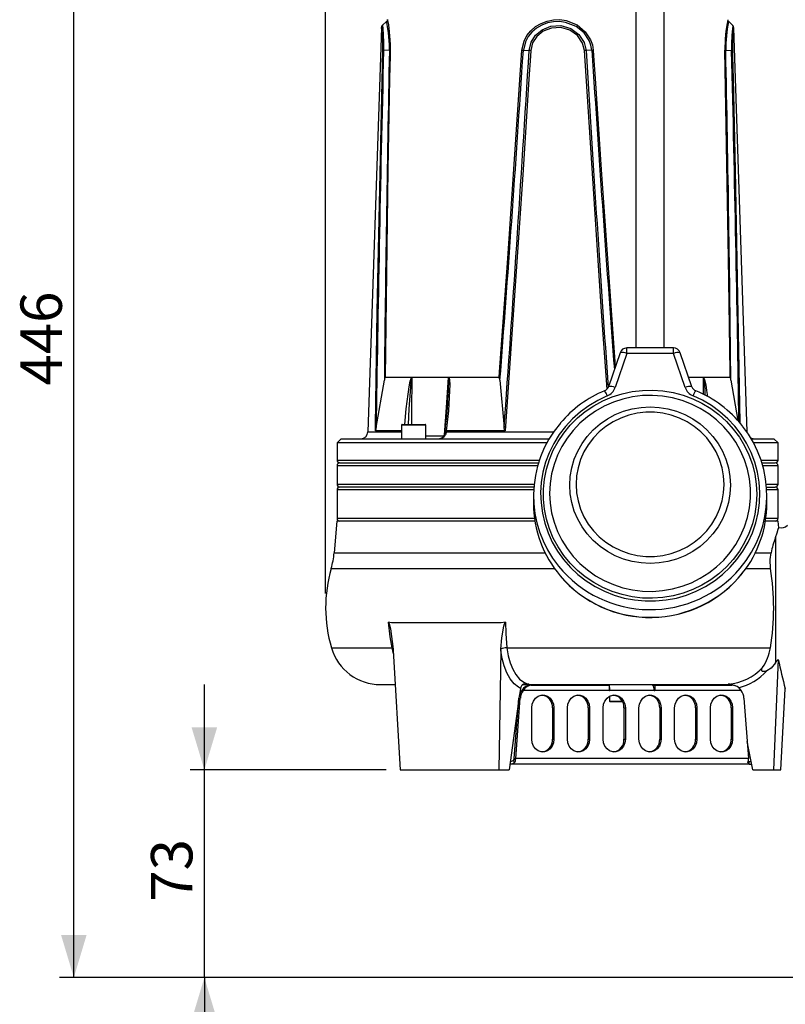
# Model space of a CAD drawing. Units: millimetres. Extents: x 0 to 420, y -1 to 297.
# Drawn here: x 129 to 183, y 65 to 134 of the extents above; entities that cross this region are included whole.
import ezdxf

# ---------------------------------------------------------------- set-up
doc = ezdxf.new("R2010")
doc.units = ezdxf.units.MM
doc.layers.add('TESTO', color=7, linetype='Continuous')
doc.styles.add('SLDTEXTSTYLE1', font='TXT', dxfattribs={"width": 0.7})
doc.dimstyles.new('SLDDIMSTYLE0', dxfattribs={"dimtxt": 2.910417, "dimasz": 3, "dimexe": 0, "dimexo": 0.0625, "dimgap": 0.727604, "dimtad": 1, "dimdec": 0, "dimlfac": 5, "dimrnd": 1e-09, "dimzin": 12, "dimdsep": 46, "dimtxsty": 'SLDTEXTSTYLE1', "dimsah": 1, "dimcen": 0.09, "dimadec": 0, "dimazin": 3, "dimtfac": 1, "dimtdec": 0, "dimtofl": 0, "dimtmove": 0, "dimatfit": 3, "dimfxl": 0, "dimfrac": 2, "dimtolj": 1, "dimtzin": 12, "dimarcsym": 0})
doc.dimstyles.new('SLDDIMSTYLE1', dxfattribs={"dimtxt": 2.910417, "dimasz": 3, "dimexe": 0, "dimexo": 0.0625, "dimgap": 0.727604, "dimtad": 1, "dimdec": 0, "dimlfac": 5, "dimrnd": 1e-09, "dimzin": 12, "dimdsep": 46, "dimtxsty": 'SLDTEXTSTYLE1', "dimsah": 1, "dimcen": 0.09, "dimadec": 0, "dimazin": 3, "dimtfac": 1, "dimtdec": 0, "dimtmove": 0, "dimatfit": 0, "dimfxl": 0, "dimfrac": 2, "dimtolj": 1, "dimtzin": 12, "dimarcsym": 0})

# ---------------------------------------------------------------- blocks, each defined once
blk = doc.blocks.new('_D_4')
at = {"layer": 'TESTO'}
for p, q in [((150.216, 93.717), (150.216, 185.317)), ((200.416, 176.117), (200.416, 185.317)), ((200.416, 184.317), (150.216, 184.317))]:
    blk.add_line(p, q, dxfattribs=at)
for points in [[(150.216, 184.317), (153.216, 183.417), (153.216, 185.217)], [(200.416, 184.317), (197.416, 185.217), (197.416, 183.417)]]:
    blk.add_solid(points, dxfattribs=at)
at = {"layer": 'TESTO', "insert": (172.366, 188.069), "char_height": 2.9104, "attachment_point": 1, "style": 'SLDTEXTSTYLE1'}
blk.add_mtext('251', dxfattribs=at)
blk = doc.blocks.new('_D_5')
at = {"layer": 'TESTO'}
for p, q in [((163.96, 155.888), (131.521, 155.888)), ((132.521, 66.717), (132.521, 155.888)), ((187.616, 66.717), (131.521, 66.717))]:
    blk.add_line(p, q, dxfattribs=at)
for points in [[(132.521, 155.888), (131.621, 152.888), (133.421, 152.888)], [(132.521, 66.717), (133.421, 69.717), (131.621, 69.717)]]:
    blk.add_solid(points, dxfattribs=at)
at = {"layer": 'TESTO', "insert": (128.769, 108.352), "char_height": 2.9104, "attachment_point": 1, "rotation": 90, "style": 'SLDTEXTSTYLE1'}
blk.add_mtext('446', dxfattribs=at)
blk = doc.blocks.new('_D_6')
at = {"layer": 'TESTO'}
for p, q in [((141.695, 81.317), (141.695, 87.317)), ((154.461, 81.317), (140.695, 81.317)), ((141.695, 66.717), (141.695, 81.317)), ((187.616, 66.717), (140.695, 66.717)), ((141.695, 66.717), (141.695, 60.717))]:
    blk.add_line(p, q, dxfattribs=at)
for points in [[(141.695, 81.317), (142.595, 84.317), (140.795, 84.317)], [(141.695, 66.717), (140.795, 63.717), (142.595, 63.717)]]:
    blk.add_solid(points, dxfattribs=at)
at = {"layer": 'TESTO', "insert": (137.943, 72.05), "char_height": 2.9104, "attachment_point": 1, "rotation": 90, "style": 'SLDTEXTSTYLE1'}
blk.add_mtext('73', dxfattribs=at)

msp = doc.modelspace()

# ---------------------------------------------------------------- linework, layer by layer
at = {"color": 7, "linetype": 'Continuous', "lineweight": 25}
for p, q in [((172.016, 145.859), (172.016, 110.995)), ((174.016, 110.995), (174.016, 145.859)), ((154.494, 133.95), (154.193, 133.669)), ((178.839, 133.669), (178.539, 133.95)), ((154.141, 133.516), (153.188, 105.1)), ((179.845, 105.1), (178.892, 133.516)), ((154.698, 131.93), (154.288, 131.922)), ((164.11, 131.93), (164.519, 131.922)), ((168.923, 131.93), (168.514, 131.922)), ((178.335, 131.93), (178.745, 131.922)), ((174.657, 110.995), (171.377, 110.995)), ((170.904, 110.656), (170.091, 108.27)), ((171.377, 110.603), (170.564, 108.217)), ((174.657, 110.603), (171.377, 110.603)), ((175.479, 108.218), (174.657, 110.603)), ((175.952, 108.273), (175.13, 110.658)), ((153.764, 105.409), (154.344, 108.721)), ((156.252, 108.917), (154.394, 108.917)), ((156.268, 108.917), (156.252, 108.917)), ((158.848, 108.917), (156.268, 108.917)), ((158.869, 108.917), (158.848, 108.917)), ((162.406, 108.917), (158.869, 108.917)), ((162.469, 108.721), (162.764, 105.409)), ((176.78, 108.917), (176.765, 108.917)), ((178.639, 108.917), (176.78, 108.917)), ((178.689, 108.721), (179.185, 105.887)), ((158.784, 107.064), (158.804, 107.32)), ((155.555, 105.567), (155.555, 104.617)), ((155.605, 105.617), (157.205, 105.617)), ((157.255, 104.617), (157.255, 105.567)), ((151.316, 104.617), (151.016, 104.317)), ((151.316, 104.617), (155.768, 104.617)), ((155.555, 105.177), (153.71, 105.177)), ((155.768, 104.617), (165.931, 104.617)), ((158.604, 105.106), (158.601, 105.051)), ((158.611, 105.178), (158.606, 105.106)), ((158.688, 105.1), (158.685, 105.067)), ((158.692, 105.177), (158.693, 105.177)), ((162.834, 105.177), (158.693, 105.177)), ((179.85, 105.043), (179.845, 105.1)), ((180.121, 104.617), (181.716, 104.617)), ((182.016, 104.317), (181.716, 104.617)), ((151.016, 104.317), (151.016, 103.117)), ((165.761, 104.317), (151.016, 104.317)), ((182.016, 104.317), (180.29, 104.317)), ((182.016, 103.117), (182.016, 104.317)), ((151.016, 102.717), (151.016, 101.417)), ((151.216, 102.917), (155.698, 102.917)), ((155.698, 102.917), (165.176, 102.917)), ((180.876, 102.917), (181.816, 102.917)), ((182.016, 101.417), (182.016, 102.717)), ((164.85, 101.217), (151.216, 101.217)), ((164.85, 101.217), (151.216, 101.217)), ((181.202, 101.217), (181.816, 101.217)), ((151.016, 101.017), (151.016, 99.017)), ((164.826, 100.604), (164.826, 100.062)), ((181.226, 100.062), (181.226, 100.604)), ((182.016, 99.017), (182.016, 101.017)), ((151.008, 98.817), (150.813, 96.588)), ((164.926, 98.817), (151.008, 98.817)), ((182.025, 98.817), (181.126, 98.817)), ((182.065, 98.356), (182.025, 98.817)), ((181.828, 97.658), (181.828, 88.859)), ((154.957, 89.816), (154.963, 89.725)), ((154.963, 89.725), (155.461, 81.317)), ((162.53, 89.725), (162.39, 81.317)), ((162.53, 89.725), (162.532, 89.816)), ((162.953, 89.904), (181.476, 89.904)), ((182.028, 89.075), (181.698, 81.317)), ((180.856, 88.38), (180.922, 88.519)), ((180.856, 88.319), (180.856, 88.38)), ((154.075, 87.317), (155.106, 87.317)), ((164.064, 87.317), (166.516, 87.317)), ((164.661, 87.281), (164.761, 87.281)), ((164.761, 87.281), (170.163, 87.281)), ((166.516, 87.317), (178.748, 87.317)), ((169.506, 87.317), (169.506, 87.281)), ((170.023, 87.281), (170.023, 87.317)), ((170.081, 87.281), (170.067, 87.291)), ((170.163, 86.917), (170.163, 87.281)), ((173.249, 87.281), (173.349, 87.281)), ((173.249, 87.281), (173.249, 87.213)), ((173.349, 87.281), (173.349, 86.917)), ((173.349, 87.281), (178.751, 87.281)), ((163.908, 87.054), (163.849, 86.629)), ((163.875, 86.817), (163.93, 86.817)), ((163.993, 86.917), (164.093, 86.917)), ((170.163, 86.917), (164.093, 86.917)), ((170.163, 86.881), (170.163, 86.917)), ((170.197, 86.881), (170.163, 86.881)), ((170.197, 86.917), (170.197, 86.881)), ((173.315, 86.917), (170.197, 86.917)), ((173.315, 86.881), (173.315, 86.917)), ((173.349, 86.881), (173.315, 86.881)), ((173.349, 86.917), (173.349, 86.881)), ((179.419, 86.917), (173.349, 86.917)), ((182.216, 81.317), (182.516, 87.014)), ((163.78, 86.128), (163.116, 81.317)), ((163.476, 82.116), (163.798, 86.368)), ((163.576, 82.116), (163.898, 86.368)), ((163.798, 86.368), (163.898, 86.368)), ((170.166, 86.494), (170.166, 86.167)), ((171.082, 86.117), (170.216, 86.117)), ((179.614, 86.368), (179.936, 82.116)), ((164.698, 83.481), (164.698, 85.681)), ((166.157, 85.681), (166.257, 85.681)), ((166.157, 85.681), (166.157, 83.481)), ((166.257, 85.681), (166.257, 83.481)), ((167.209, 83.481), (167.209, 85.681)), ((168.668, 85.681), (168.768, 85.681)), ((168.668, 85.681), (168.668, 83.481)), ((168.768, 85.681), (168.768, 83.481)), ((169.721, 83.481), (169.721, 85.681)), ((171.18, 85.681), (171.28, 85.681)), ((171.18, 85.681), (171.18, 83.481)), ((171.28, 85.681), (171.28, 83.481)), ((172.232, 83.481), (172.232, 85.681)), ((173.691, 85.681), (173.791, 85.681)), ((173.691, 85.681), (173.691, 83.481)), ((173.791, 85.681), (173.791, 83.481)), ((174.744, 83.481), (174.744, 85.681)), ((176.203, 85.681), (176.303, 85.681)), ((176.203, 85.681), (176.203, 83.481)), ((176.303, 85.681), (176.303, 83.481)), ((177.255, 83.481), (177.255, 85.681)), ((178.714, 85.681), (178.814, 85.681)), ((178.714, 85.681), (178.714, 83.481)), ((178.814, 85.681), (178.814, 83.481)), ((166.157, 83.481), (166.257, 83.481)), ((168.668, 83.481), (168.768, 83.481)), ((171.18, 83.481), (171.28, 83.481)), ((173.691, 83.481), (173.791, 83.481)), ((176.203, 83.481), (176.303, 83.481)), ((178.714, 83.481), (178.814, 83.481)), ((180.246, 81.317), (179.845, 83.32)), ((179.971, 81.716), (163.171, 81.716)), ((163.5, 81.833), (163.429, 81.975)), ((163.476, 82.116), (163.576, 82.116)), ((179.936, 82.116), (163.576, 82.116)), ((179.895, 81.833), (179.916, 81.793)), ((179.939, 81.747), (179.971, 81.716)), ((179.971, 81.716), (179.971, 81.916)), ((179.971, 81.916), (180.126, 81.916)), ((179.971, 81.716), (180.166, 81.716)), ((155.461, 81.317), (162.39, 81.317)), ((162.39, 81.317), (163.116, 81.317)), ((180.246, 81.317), (181.698, 81.317)), ((181.698, 81.317), (182.216, 81.317))]:
    msp.add_line(p, q, dxfattribs=at)
at = {"color": 8, "linetype": 'Continuous', "lineweight": 25}
for p, q in [((171.377, 110.603), (171.377, 110.995)), ((174.657, 110.603), (174.657, 110.995)), ((176.765, 108.917), (175.73, 108.917)), ((176.771, 107.735), (176.765, 108.917)), ((157.255, 105.567), (155.555, 105.567)), ((153.188, 105.1), (155.555, 105.1)), ((158.688, 105.1), (166.242, 105.1)), ((179.81, 105.1), (179.845, 105.1)), ((151.016, 103.117), (155.556, 103.117)), ((155.556, 102.717), (151.016, 102.717)), ((155.556, 103.117), (165.24, 103.117)), ((165.117, 102.717), (155.556, 102.717)), ((180.811, 103.117), (182.016, 103.117)), ((182.016, 102.717), (180.935, 102.717)), ((151.016, 101.417), (164.868, 101.417)), ((181.183, 101.417), (182.016, 101.417)), ((164.837, 101.017), (151.016, 101.017)), ((182.016, 101.017), (181.215, 101.017)), ((151.016, 99.017), (164.896, 99.017)), ((181.156, 99.017), (182.016, 99.017)), ((150.813, 96.588), (165.638, 96.588)), ((180.413, 96.588), (181.519, 96.588)), ((150.608, 95.487), (166.297, 95.487)), ((179.755, 95.487), (181.482, 95.487)), ((150.62, 89.904), (154.882, 89.904)), ((154.977, 89.488), (154.882, 89.904)), ((164.488, 87.35), (164.109, 87.346)), ((169.546, 87.281), (169.546, 87.317)), ((170.197, 86.917), (170.163, 86.917)), ((173.349, 86.917), (173.315, 86.917)), ((170.166, 86.167), (171.056, 86.167))]:
    msp.add_line(p, q, dxfattribs=at)
at = {"color": 8, "linetype": 'Continuous', "lineweight": 25, "flags": 128}
for points in [[(154.208, 133.653), (154.206, 133.666), (154.228, 133.468), (154.263, 133.052), (154.288, 132.488), (154.288, 131.922)], [(154.698, 131.93), (154.697, 132.286), (154.682, 132.625), (154.632, 133.156), (154.565, 133.603), (154.51, 133.891), (154.498, 133.948), (154.499, 133.945)], [(154.231, 131.916), (154.23, 132.442), (154.202, 132.964), (154.166, 133.347), (154.143, 133.528), (154.145, 133.516)], [(169.989, 108.11), (169.606, 113.555), (168.403, 131.916)], [(169.022, 131.935), (169.048, 131.536), (169.152, 129.94), (169.578, 123.555), (170.572, 109.682)], [(178.802, 131.916), (178.811, 131.517), (178.849, 129.921), (178.994, 123.536), (179.313, 105.739)], [(155.772, 105.617), (155.877, 106.72), (156.087, 108.261), (156.163, 108.654), (156.216, 108.846), (156.23, 108.881), (156.248, 108.912), (156.252, 108.917)], [(156.268, 108.908), (156.266, 108.907), (156.264, 108.906), (156.261, 108.903), (156.257, 108.894), (156.248, 108.863), (156.241, 108.829), (156.214, 108.639), (156.176, 108.247), (156.068, 106.709), (156.013, 105.617)], [(156.268, 108.908), (156.266, 108.518), (156.257, 106.922), (156.251, 105.617)], [(158.565, 104.876), (158.588, 105.207), (158.7, 106.803), (158.848, 108.917)], [(158.804, 107.32), (158.856, 107.981), (158.874, 108.766), (158.867, 108.858), (158.858, 108.897), (158.857, 108.899)], [(176.78, 108.917), (176.782, 108.915), (176.805, 108.875), (176.837, 108.783), (176.925, 108.393), (176.988, 107.995), (177.04, 107.586)], [(157.255, 104.808), (157.33, 104.808), (158.067, 104.808), (158.56, 104.808)], [(158.647, 104.886), (158.62, 104.884), (158.597, 104.88), (158.579, 104.873), (158.566, 104.863), (158.56, 104.853)], [(178.592, 87.34), (178.56, 87.34), (178.51, 87.341)]]:
    msp.add_lwpolyline(points, dxfattribs=at)
at = {"color": 7, "linetype": 'Continuous', "lineweight": 25, "flags": 128}
for points in [[(154.562, 134.084), (154.561, 134.088), (154.573, 134.026), (154.626, 133.715), (154.691, 133.237), (154.739, 132.672), (154.752, 132.318), (154.752, 131.935)], [(164.011, 131.935), (164.157, 132.577), (164.357, 132.961), (164.626, 133.3), (164.967, 133.597), (165.355, 133.828), (165.779, 133.989), (166.224, 134.076), (166.669, 134.087), (167.111, 134.026), (167.886, 133.715), (168.465, 133.237), (168.835, 132.672), (168.962, 132.312), (169.022, 131.935)], [(168.923, 131.93), (168.864, 132.286), (168.741, 132.625), (168.383, 133.156), (167.826, 133.603), (167.084, 133.891), (166.662, 133.948), (166.237, 133.938), (165.812, 133.857), (165.407, 133.708), (165.034, 133.493), (164.706, 133.215), (164.447, 132.897), (164.252, 132.536), (164.11, 131.93)], [(164.519, 131.922), (164.657, 132.501), (164.962, 132.985), (165.432, 133.38), (166.05, 133.628), (166.752, 133.666), (167.439, 133.468), (168.01, 133.052), (168.382, 132.488), (168.514, 131.922)], [(168.403, 131.916), (168.277, 132.442), (167.924, 132.964), (167.383, 133.347), (166.737, 133.528), (166.078, 133.493), (165.496, 133.266), (165.051, 132.903), (164.761, 132.454), (164.63, 131.916)], [(153.71, 105.177), (153.715, 105.576), (153.739, 107.172), (153.843, 113.555), (154.231, 131.916)], [(154.752, 131.935), (154.744, 131.536), (154.712, 129.94), (154.594, 123.555), (154.394, 108.917)], [(162.406, 108.917), (162.436, 109.316), (162.556, 110.911), (163.019, 117.294), (164.011, 131.935)], [(164.63, 131.916), (164.605, 131.517), (164.505, 129.921), (164.095, 123.536), (162.834, 105.177)], [(178.639, 108.917), (178.635, 109.316), (178.618, 110.911), (178.537, 117.294), (178.281, 131.935)], [(158.869, 108.917), (158.87, 108.915), (158.892, 108.875), (158.913, 108.783), (158.941, 108.393), (158.932, 107.995), (158.843, 106.586), (158.692, 105.177)], [(158.857, 108.899), (158.849, 108.916), (158.848, 108.917)], [(162.469, 108.721), (162.445, 108.863), (162.438, 108.884), (162.426, 108.905), (162.419, 108.912), (162.411, 108.916), (162.406, 108.917)], [(176.773, 108.899), (176.766, 108.916), (176.765, 108.917)], [(180.517, 100.712), (180.482, 100.005), (180.377, 99.305), (180.204, 98.618), (179.963, 97.95), (179.658, 97.309), (179.29, 96.699), (178.864, 96.126), (178.384, 95.597), (177.853, 95.115), (177.277, 94.685), (176.662, 94.312), (176.012, 93.998), (175.334, 93.747), (174.635, 93.561), (173.92, 93.442), (173.198, 93.391), (172.473, 93.408), (171.754, 93.494), (171.046, 93.646), (170.357, 93.865), (169.692, 94.147), (169.059, 94.491), (168.462, 94.893), (167.908, 95.35), (167.402, 95.856), (166.948, 96.408), (166.551, 96.999), (166.214, 97.626), (165.941, 98.281), (165.734, 98.959), (165.595, 99.654), (165.525, 100.358), (165.525, 101.066), (165.595, 101.77), (165.734, 102.464), (165.941, 103.142), (166.214, 103.798), (166.551, 104.424), (166.948, 105.016), (167.402, 105.568), (167.908, 106.074), (168.462, 106.53), (169.059, 106.932), (169.692, 107.276), (170.357, 107.559), (171.046, 107.777), (171.754, 107.93), (172.473, 108.015), (173.198, 108.032), (173.92, 107.981), (174.635, 107.862), (175.334, 107.676), (176.012, 107.425), (176.662, 107.112), (177.277, 106.738), (177.853, 106.309), (178.384, 105.827), (178.864, 105.297), (179.29, 104.725), (179.658, 104.115), (179.963, 103.473), (180.204, 102.806), (180.377, 102.119), (180.482, 101.418), (180.517, 100.712)], [(170.007, 107.627), (169.341, 107.313), (168.709, 106.937), (168.117, 106.504), (167.571, 106.017), (167.074, 105.482), (166.633, 104.902), (166.251, 104.284), (165.931, 103.632), (165.676, 102.954), (165.49, 102.255), (165.373, 101.542), (165.327, 100.821), (165.351, 100.099), (165.447, 99.383), (165.613, 98.679), (165.847, 97.994), (166.147, 97.334), (166.511, 96.705), (166.935, 96.113), (167.415, 95.563), (167.947, 95.061), (168.526, 94.612), (169.146, 94.218), (169.803, 93.885), (170.488, 93.614), (171.198, 93.409), (171.924, 93.272), (172.661, 93.203), (173.4, 93.203), (174.137, 93.273), (174.863, 93.411), (175.572, 93.617), (176.258, 93.888), (176.914, 94.223), (177.533, 94.617), (178.112, 95.067), (178.643, 95.57), (179.123, 96.12), (179.546, 96.713), (179.909, 97.342), (180.208, 98.002), (180.442, 98.688), (180.606, 99.392), (180.701, 100.108), (180.725, 100.83), (180.678, 101.551), (180.56, 102.264), (180.373, 102.963), (180.117, 103.641), (179.797, 104.292), (179.414, 104.91), (178.971, 105.489), (178.474, 106.024), (177.927, 106.51), (177.335, 106.942), (176.702, 107.317), (176.036, 107.631)], [(165.957, 100.769), (165.992, 100.083), (166.097, 99.404), (166.271, 98.738), (166.512, 98.092), (166.817, 97.473), (167.184, 96.887), (167.609, 96.339), (168.088, 95.836), (168.615, 95.381), (169.187, 94.98), (169.796, 94.636), (170.437, 94.354), (171.105, 94.135), (171.791, 93.982), (172.489, 93.897), (173.192, 93.88), (173.894, 93.931), (174.587, 94.05), (175.265, 94.236), (175.92, 94.487), (176.546, 94.801), (177.137, 95.174), (177.687, 95.602), (178.191, 96.082), (178.643, 96.608), (179.04, 97.176), (179.376, 97.779), (179.65, 98.412), (179.857, 99.069), (179.997, 99.742), (180.067, 100.426), (180.067, 101.113), (179.997, 101.796), (179.857, 102.47), (179.65, 103.126), (179.376, 103.759), (179.04, 104.363), (178.643, 104.93), (178.191, 105.457), (177.687, 105.936), (177.137, 106.365), (176.546, 106.738), (175.92, 107.051), (175.265, 107.302), (174.587, 107.488), (173.894, 107.607), (173.192, 107.659), (172.489, 107.642), (171.791, 107.556), (171.105, 107.403), (170.437, 107.184), (169.796, 106.902), (169.187, 106.558), (168.615, 106.157), (168.088, 105.703), (167.609, 105.199), (167.184, 104.651), (166.817, 104.065), (166.512, 103.446), (166.271, 102.801), (166.097, 102.135), (165.992, 101.455), (165.957, 100.769)], [(178.657, 101.347), (178.622, 100.73), (178.516, 100.121), (178.341, 99.528), (178.099, 98.957), (177.793, 98.417), (177.427, 97.913), (177.005, 97.453), (176.533, 97.041), (176.018, 96.684), (175.464, 96.385), (174.879, 96.149), (174.272, 95.978), (173.648, 95.874), (173.016, 95.84), (172.385, 95.874), (171.761, 95.978), (171.153, 96.149), (170.569, 96.385), (170.015, 96.684), (169.499, 97.041), (169.028, 97.453), (168.606, 97.913), (168.24, 98.417), (167.934, 98.957), (167.692, 99.528), (167.517, 100.121), (167.411, 100.73), (167.375, 101.347), (167.411, 101.964), (167.517, 102.572), (167.692, 103.166), (167.934, 103.736), (168.24, 104.277), (168.606, 104.781), (169.028, 105.241), (169.499, 105.653), (170.015, 106.01), (170.569, 106.309), (171.153, 106.545), (171.761, 106.716), (172.385, 106.82), (173.016, 106.854), (173.648, 106.82), (174.272, 106.716), (174.879, 106.545), (175.464, 106.309), (176.018, 106.01), (176.533, 105.653), (177.005, 105.241), (177.427, 104.781), (177.793, 104.277), (178.099, 103.736), (178.341, 103.166), (178.516, 102.572), (178.622, 101.964), (178.657, 101.347)], [(178.216, 101.404), (178.181, 101.994), (178.076, 102.575), (177.902, 103.141), (177.663, 103.683), (177.36, 104.194), (176.999, 104.667), (176.584, 105.097), (176.121, 105.476), (175.616, 105.8), (175.076, 106.065), (174.508, 106.267), (173.919, 106.403), (173.319, 106.472), (172.714, 106.472), (172.114, 106.403), (171.525, 106.267), (170.957, 106.065), (170.417, 105.8), (169.911, 105.476), (169.448, 105.097), (169.033, 104.667), (168.672, 104.194), (168.37, 103.683), (168.13, 103.141), (167.957, 102.575), (167.852, 101.994), (167.817, 101.404), (167.852, 100.815), (167.957, 100.234), (168.13, 99.668), (168.37, 99.126), (168.672, 98.615), (169.033, 98.141), (169.448, 97.712), (169.911, 97.333), (170.417, 97.008), (170.957, 96.743), (171.525, 96.541), (172.114, 96.405), (172.714, 96.337), (173.319, 96.337), (173.919, 96.405), (174.508, 96.541), (175.076, 96.743), (175.616, 97.008), (176.121, 97.333), (176.584, 97.712), (176.999, 98.141), (177.36, 98.615), (177.663, 99.126), (177.902, 99.668), (178.076, 100.234), (178.181, 100.815), (178.216, 101.404)], [(162.834, 105.177), (162.826, 105.179), (162.818, 105.184), (162.808, 105.196), (162.789, 105.246), (162.764, 105.409)], [(158.602, 105.067), (158.596, 105.015), (158.56, 104.853)], [(158.685, 105.067), (158.661, 104.937), (158.647, 104.886)], [(158.693, 105.177), (158.69, 105.126), (158.688, 105.1)], [(181.828, 97.658), (181.948, 98.003), (182.027, 98.252), (182.063, 98.366), (182.06, 98.356)], [(181.482, 95.487), (181.454, 96.13), (181.519, 96.588)], [(154.882, 89.904), (154.756, 90.681), (154.641, 91.713)], [(162.848, 91.713), (162.563, 91.661), (161.45, 91.664), (160.362, 91.666), (159.306, 91.667), (158.287, 91.667), (157.062, 91.666), (155.911, 91.664), (154.849, 91.661), (154.641, 91.713)], [(154.641, 91.713), (154.641, 91.713), (154.647, 91.708), (154.659, 91.689), (154.689, 91.602), (154.77, 91.239), (154.957, 89.816)], [(162.532, 89.816), (162.598, 90.612), (162.744, 91.441), (162.786, 91.594), (162.802, 91.641), (162.815, 91.671), (162.825, 91.689), (162.839, 91.707), (162.846, 91.712), (162.848, 91.713)], [(162.848, 91.713), (162.872, 90.92), (162.953, 89.904)], [(163.908, 87.054), (163.772, 87.129), (163.469, 87.375), (163.194, 87.717), (162.958, 88.138), (162.764, 88.636), (162.625, 89.159), (162.53, 89.725)], [(162.953, 89.904), (163.042, 89.354), (163.181, 88.848), (163.365, 88.4), (163.587, 88.021), (163.85, 87.713), (164.14, 87.492), (164.323, 87.403), (164.488, 87.35)], [(181.828, 88.859), (181.519, 88.485), (181.226, 88.291)], [(181.828, 88.859), (181.919, 88.981), (182.028, 89.075)], [(181.226, 88.291), (181.065, 88.239), (180.992, 88.234), (180.923, 88.247), (180.886, 88.27), (180.863, 88.3), (180.856, 88.319)], [(164.11, 87.346), (164.486, 87.35), (164.488, 87.35)], [(164.698, 85.681), (164.729, 85.934), (164.822, 86.167), (164.967, 86.361), (165.154, 86.499), (165.366, 86.571), (165.588, 86.571), (165.801, 86.499), (165.988, 86.361), (166.133, 86.167), (166.225, 85.934), (166.257, 85.681)], [(167.209, 85.681), (167.241, 85.934), (167.333, 86.167), (167.478, 86.361), (167.665, 86.499), (167.878, 86.571), (168.1, 86.571), (168.313, 86.499), (168.499, 86.361), (168.644, 86.167), (168.737, 85.934), (168.768, 85.681)], [(169.721, 85.681), (169.752, 85.934), (169.845, 86.167), (169.99, 86.361), (170.176, 86.499), (170.389, 86.571), (170.611, 86.571), (170.824, 86.499), (171.011, 86.361), (171.156, 86.167), (171.248, 85.934), (171.28, 85.681)], [(172.232, 85.681), (172.264, 85.934), (172.356, 86.167), (172.501, 86.361), (172.688, 86.499), (172.901, 86.571), (173.123, 86.571), (173.336, 86.499), (173.522, 86.361), (173.667, 86.167), (173.76, 85.934), (173.791, 85.681)], [(174.744, 85.681), (174.775, 85.934), (174.868, 86.167), (175.013, 86.361), (175.199, 86.499), (175.412, 86.571), (175.634, 86.571), (175.847, 86.499), (176.034, 86.361), (176.179, 86.167), (176.271, 85.934), (176.303, 85.681)], [(177.255, 85.681), (177.287, 85.934), (177.379, 86.167), (177.524, 86.361), (177.711, 86.499), (177.924, 86.571), (178.146, 86.571), (178.358, 86.499), (178.545, 86.361), (178.69, 86.167), (178.783, 85.934), (178.814, 85.681)], [(166.257, 83.481), (166.225, 83.227), (166.133, 82.994), (165.988, 82.8), (165.801, 82.662), (165.588, 82.59), (165.366, 82.59), (165.154, 82.662), (164.967, 82.8), (164.822, 82.994), (164.729, 83.227), (164.698, 83.481)], [(168.768, 83.481), (168.737, 83.227), (168.644, 82.994), (168.499, 82.8), (168.313, 82.662), (168.1, 82.59), (167.878, 82.59), (167.665, 82.662), (167.478, 82.8), (167.333, 82.994), (167.241, 83.227), (167.209, 83.481)], [(171.28, 83.481), (171.248, 83.227), (171.156, 82.994), (171.011, 82.8), (170.824, 82.662), (170.611, 82.59), (170.389, 82.59), (170.176, 82.662), (169.99, 82.8), (169.845, 82.994), (169.752, 83.227), (169.721, 83.481)], [(173.791, 83.481), (173.76, 83.227), (173.667, 82.994), (173.522, 82.8), (173.336, 82.662), (173.123, 82.59), (172.901, 82.59), (172.688, 82.662), (172.501, 82.8), (172.356, 82.994), (172.264, 83.227), (172.232, 83.481)], [(176.303, 83.481), (176.271, 83.227), (176.179, 82.994), (176.034, 82.8), (175.847, 82.662), (175.634, 82.59), (175.412, 82.59), (175.199, 82.662), (175.013, 82.8), (174.868, 82.994), (174.775, 83.227), (174.744, 83.481)], [(178.814, 83.481), (178.783, 83.227), (178.69, 82.994), (178.545, 82.8), (178.358, 82.662), (178.146, 82.59), (177.924, 82.59), (177.711, 82.662), (177.524, 82.8), (177.379, 82.994), (177.287, 83.227), (177.255, 83.481)], [(163.141, 81.716), (163.326, 81.747), (163.5, 81.833)], [(163.199, 81.922), (163.288, 81.931), (163.429, 81.975)]]:
    msp.add_lwpolyline(points, dxfattribs=at)
at = {"color": 7, "linetype": 'Continuous', "lineweight": 25}
for centre, radius, start, end in [((154.333, 133.534), 0.191, 136.31609, 185.28017), ((154.436, 134.042), 0.108, 302.64925, 346.61327), ((188.718, 132.095), 10.439, 169.01411, 180.87744), ((178.617, 134.061), 0.134, 199.29931, 234.87012), ((178.713, 133.537), 0.179, 353.28931, 45.93698), ((154.286, 131.646), 0.276, 89.60099, 101.39188), ((154.694, 132.243), 0.314, 270.70831, 280.70005), ((164.414, 138.412), 6.49, 266.43605, 267.31657), ((164.3, 126.327), 5.599, 86.62614, 87.76218), ((168.732, 126.327), 5.599, 92.23782, 93.37386), ((168.619, 138.412), 6.49, 272.68343, 273.56395), ((178.339, 132.243), 0.314, 259.29995, 269.29169), ((178.747, 131.646), 0.276, 78.60812, 90.39901), ((171.377, 110.495), 0.5, 90, 161.18199), ((174.657, 110.495), 0.5, 19.01712, 90), ((154.704, 108.733), 0.36, 149.37807, 181.96508), ((156.252, 108.899), 0.0175, 27.75608, 89.03707), ((159.127, 108.739), 0.314, 145.4056, 149.29331), ((176.578, 108.986), 0.214, 336.08533, 341.25509), ((178.381, 108.747), 0.309, 355.22634, 33.43051), ((169.634, 108.429), 0.483, 291.99382, 340.83674), ((169.632, 108.539), 0.986, 292.35656, 340.95138), ((176.41, 108.543), 0.986, 199.24684, 247.71086), ((176.412, 108.437), 0.489, 199.62042, 247.8123), ((172.903, 100.496), 8.097, 112.4224, 139.80556), ((173.118, 100.446), 8.154, 38.40775, 67.58465), ((127.5, 109.209), 31.37, 352.61759, 356.54688), ((153.443, 105.362), 0.324, 325.26685, 8.41153), ((155.605, 105.567), 0.05, 90, 180), ((157.205, 105.567), 0.05, 0, 90), ((172.694, 100.604), 7.866, 139.50048, 219.06793), ((173.359, 100.603), 7.865, 319.53881, 38.51904), ((152.688, 105.117), 0.5, 270, 358.08), ((158.173, 105.163), 0.549, 264.10894, 329.64878), ((158.163, 105.064), 0.45, 264.03695, 331.98369), ((158.65, 104.917), 0.263, 80.76086, 98.20487), ((180.344, 105.117), 0.5, 237.11768, 270), ((151.216, 103.117), 0.2, 180, 270), ((151.216, 102.717), 0.2, 90, 180), ((181.816, 103.117), 0.2, 270, 0), ((181.816, 102.717), 0.2, 0, 90), ((151.216, 101.417), 0.2, 180, 270), ((151.216, 101.017), 0.2, 90, 180), ((181.816, 101.417), 0.2, 270, 0), ((181.816, 101.017), 0.2, 0, 90), ((172.723, 100.076), 7.897, 180.09941, 220.2925), ((173.342, 100.072), 7.884, 321.57164, 359.92772), ((151.216, 99.017), 0.2, 180, 270), ((181.816, 99.017), 0.2, 270, 0), ((182.241, 98.917), 0.575, 251.92715, 317.46377), ((188.741, 95.079), 7.379, 159.53927, 168.19603), ((145.035, 97.094), 5.8, 343.91758, 355), ((160.216, 92.717), 10, 163.91758, 196.33482), ((173.029, 100.33), 8.292, 220.33522, 321.43947), ((164.164, 92.716), 17.539, 350.77386, 9.08962), ((154.075, 90.917), 3.6, 196.33482, 270), ((162.97, 88.778), 1.127, 90.90775, 112.88642), ((178.066, 90.463), 3.455, 325.74664, 350.69119), ((238.135, 101.344), 57.433, 192.33482, 194.43062), ((178.147, 91.143), 3.82, 275.4551, 316.59461), ((180.992, 88.35), 0.139, 167.44041, 192.55959), ((164.304, 86.996), 0.4, 118.9119, 171.6888), ((164.678, 86.454), 0.827, 91.18702, 145.93326), ((164.778, 86.454), 0.827, 91.18702, 145.93326), ((172.828, 86.958), 0.488, 355.16747, 43.05644), ((178.577, 86.668), 0.676, 57.25159, 95.63743), ((178.734, 86.454), 0.827, 34.06674, 88.81298), ((164.883, 86.292), 1.087, 144.93948, 176.02184), ((164.983, 86.292), 1.087, 144.93948, 176.02184), ((165.312, 85.739), 0.847, 356.01788, 82.14517), ((167.823, 85.739), 0.847, 356.01788, 82.14517), ((169.489, 86.923), 0.709, 359.50868, 17.99629), ((170.334, 85.739), 0.847, 356.01788, 82.14517), ((172.846, 85.739), 0.847, 356.01788, 82.14517), ((175.357, 85.739), 0.847, 356.01788, 82.14517), ((177.869, 85.739), 0.847, 356.01788, 82.14517), ((178.529, 86.292), 1.087, 3.97816, 35.06052), ((170.216, 86.167), 0.05, 180, 270), ((165.312, 83.422), 0.847, 277.85483, 3.98212), ((167.823, 83.422), 0.847, 277.85483, 3.98212), ((170.334, 83.422), 0.847, 277.85483, 3.98212), ((172.846, 83.422), 0.847, 277.85483, 3.98212), ((175.357, 83.422), 0.847, 277.85483, 3.98212), ((177.869, 83.422), 0.847, 277.85483, 3.98212), ((163.149, 82.147), 0.329, 328.46417, 354.6651), ((162.927, 82.14), 0.65, 331.85442, 357.9025), ((179.281, 82.066), 0.657, 339.25079, 4.36186)]:
    msp.add_arc(centre, radius, start, end, dxfattribs=at)
at = {"color": 8, "linetype": 'Continuous', "lineweight": 25}
for centre, radius, start, end in [((187.225, 132.07), 8.89, 167.82796, 180.90723), ((191.367, 132.208), 12.625, 173.42485, 181.29796), ((189.217, 132.156), 10.418, 172.4963, 181.31683), ((171.077, 110.066), 0.615, 60.8253, 106.38052), ((174.959, 110.067), 0.615, 73.83051, 119.37213), ((171.535, 107.752), 5.363, 359.08565, 12.35195), ((170.264, 107.68), 0.615, 60.8253, 106.38052), ((175.781, 107.683), 0.615, 73.83051, 119.37213), ((168.79, 107.195), 1.292, 19.5636, 37.47997), ((177.256, 107.199), 1.295, 142.62893, 160.49745), ((158.645, 104.822), 0.248, 80.65122, 99.71381), ((158.813, 107.297), 2.2, 264.5903, 266.73649), ((173.027, 100.91), 8.317, 219.25757, 319.41675), ((173.025, 100.368), 8.316, 220.47817, 321.33419), ((154.872, 89.59), 0.314, 75.31889, 88.25578), ((178.248, 90.997), 4.024, 284.03795, 317.73159)]:
    msp.add_arc(centre, radius, start, end, dxfattribs=at)
at = {"color": 7, "linetype": 'Continuous', "lineweight": 25}
for centre, major_axis, ratio, start_param, end_param in [((162.57, 205.496), (6.909, 160.602), 0.035809, 2.048208, 2.245158), ((162.976, 214.945), (6.684, 155.378), 0.035809, 2.135989, 2.32508), ((162.973, 214.945), (6.691, 155.378), 0.035775, 3.961186, 4.150277), ((162.566, 205.496), (6.916, 160.602), 0.035775, 4.041108, 4.238059), ((170.057, 214.945), (-6.684, 155.378), 0.035809, 3.958105, 4.147196)]:
    msp.add_ellipse(centre, major_axis=major_axis, ratio=ratio, start_param=start_param, end_param=end_param, dxfattribs=at)
at = {"color": 8, "linetype": 'Continuous', "lineweight": 25}
for centre, major_axis, ratio, start_param, end_param in [((170.466, 205.496), (-6.916, 160.602), 0.035775, 2.045127, 2.219951), ((170.06, 214.945), (-6.691, 155.378), 0.035775, 2.132908, 2.315264), ((170.463, 205.496), (-6.909, 160.602), 0.035809, 4.041066, 4.234978)]:
    msp.add_ellipse(centre, major_axis=major_axis, ratio=ratio, start_param=start_param, end_param=end_param, dxfattribs=at)

# ---------------------------------------------------------------- dimensions: what is measured, and where the dimension line sits
at = {"layer": 'TESTO'}
dim = msp.add_linear_dim(base=(150.216, 184.317), p1=(200.416, 175.117), p2=(150.216, 92.717), dimstyle='SLDDIMSTYLE0', dxfattribs=at)
dim.commit()
dim.dimension.update_dxf_attribs({"geometry": '_D_4', "text_midpoint": (175.316, 184.317), "dimtype": 160})
for base, p2, dimstyle, picture, middle in [((132.521, 155.888), (164.96, 155.888), 'SLDDIMSTYLE0', '_D_5', (132.521, 111.303)), ((141.695, 81.317), (155.461, 81.317), 'SLDDIMSTYLE1', '_D_6', (141.695, 74.017))]:
    dim = msp.add_linear_dim(base=base, p1=(188.616, 66.717), p2=p2, angle=90, dimstyle=dimstyle, dxfattribs=at)
    dim.commit()
    dim.dimension.update_dxf_attribs({"geometry": picture, "text_midpoint": middle, "dimtype": 160})

doc.saveas('drawing.dxf')
